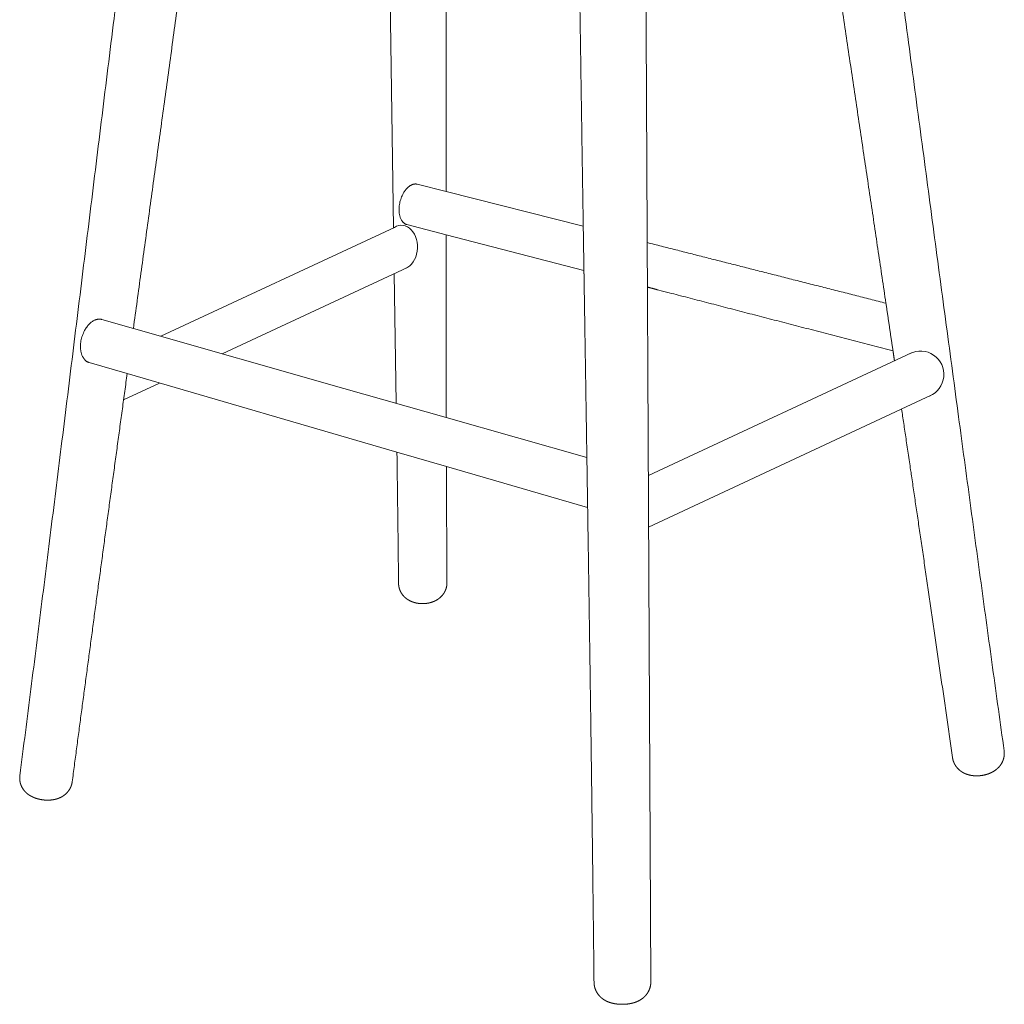
# Model space of a CAD drawing. Units: millimetres. Extents: x 851 to 2876, y 1018 to 3526.
# Drawn here: x 2019 to 2465, y 2633 to 3080 of the extents above; entities that cross this region are included whole.
import ezdxf

# ---------------------------------------------------------------- set-up
doc = ezdxf.new("R2010")
doc.units = ezdxf.units.MM

msp = doc.modelspace()

# ---------------------------------------------------------------- linework, layer by layer
at = {"lineweight": 0}
for p, q in [((2184.12, 3244.44), (2188.17, 2985.37)), ((2082.74, 2936.18), (2188.58, 2985.55)), ((2110.54, 2928.27), (2194.49, 2967.43)), ((2188.5, 2964.64), (2189.4, 2905.83)), ((2303.62, 2873.06), (2422.8, 2928.65)), ((2065.84, 2907.42), (2082.09, 2915)), ((2303.73, 2849.72), (2431.76, 2909.44))]:
    msp.add_line(p, q, dxfattribs=at)
for points in [[(2301.89, 3229.2), (2304.73, 2643.62)], [(2198.91, 3005.14), (2211.95, 3001.82), (2274.11, 2986.04)], [(2274.42, 2965.96), (2211.96, 2982.2), (2194.18, 2986.82)], [(2055.96, 2943.81), (2070.25, 2939.74), (2165.64, 2912.59), (2212.05, 2899.38), (2275.75, 2881.25)], [(2276.1, 2858.5), (2212.11, 2877.13), (2189.69, 2883.66), (2067.45, 2919.27), (2050.2, 2924.29)]]:
    msp.add_lwpolyline(points, dxfattribs=at)
msp.add_arc((2426.92, 2918.88), 10.6, 292.8543, 117.1597, dxfattribs=at)
msp.add_ellipse((2191.75, 2976.62), major_axis=(0.02, -9.92), ratio=0.7299, start_param=0.268073, end_param=3.592018, dxfattribs=at)
for points, weights, degree in [([(2395.65, 3260.31), (2420.38, 3081.02), (2442.29, 2910.41), (2464.81, 2748.29)], [2866.7292901, 2941.44648203, 3016.28873509, 3091.07105805], 3), ([(2018.81, 2736.97), (2040.12, 2903.07), (2060.56, 3076.05), (2083.42, 3255.9)], [3059.62965555, 3000.7186854, 2941.66052609, 2882.79083468], 3), ([(2113.46, 3257.89), (2099.05, 3149.23), (2084.41, 3043.24), (2070.25, 2939.74)], [2883.92387816, 2919.19449971, 2954.41387533, 2989.65822904], 3), ([(2411.26, 2951.2), (2396.85, 3048.18), (2381.92, 3147.99), (2367.08, 3250.83)], [2997.97657173, 2955.47728271, 2912.99588384, 2870.4957851], 3), ([(2211.79, 3243.01), (2212.03, 3160), (2211.94, 3079.65), (2211.95, 3001.82)], [3053.36082174, 3103.73277784, 3154.10036289, 3204.48369841], 3), ([(2274.11, 2986.04), (2272.9, 3063.62), (2271.73, 3141.98), (2270.81, 3221.12)], [2765.89778946, 2752.30252982, 2738.71027508, 2725.12038282], 3), ([(2196.63, 3004.96), (2197.82, 3005.41), (2198.91, 3005.14)], [3207.65968944, 2962.44114755, 2847.07908575], 2), ([(2211.96, 2982.2), (2211.96, 2966.1), (2211.97, 2950.1), (2211.99, 2899.38)], [3217.44462263, 3228.15738366, 3238.87093467, 3249.58546905], 3), ([(2274.42, 2965.96), (2274.32, 2972.65), (2274.21, 2979.34), (2274.11, 2986.04)], [2769.43664194, 2768.25700155, 2767.07738419, 2765.89778946], 3), ([(2303.13, 2978.66), (2356.36, 2965.14), (2411.26, 2951.2)], [2760.76788025, 2718.67808715, 2676.58829405], 2), ([(2302.95, 2976.64), (2303.05, 2976.69), (2303.14, 2976.73)], [2699.05519463, 2703.87061399, 2709.22083284], 2), ([(2274.46, 2963.35), (2274.45, 2964.22), (2274.44, 2965.09), (2274.42, 2965.96)], [2769.89753632, 2769.74390447, 2769.59027301, 2769.43664194], 3), ([(2274.81, 2941.53), (2274.69, 2948.8), (2274.58, 2956.07), (2274.46, 2963.35)], [2773.75776508, 2772.47099432, 2771.18425158, 2769.89753632], 3), ([(2052.63, 2943.44), (2054.37, 2944.26), (2055.96, 2943.81)], [2990.48691064, 2705.08214361, 2608.55745756], 2), ([(2275.75, 2881.25), (2275.44, 2901.29), (2275.12, 2921.38), (2274.81, 2941.53)], [2784.47548647, 2780.90268892, 2777.33011901, 2773.75776508], 3), ([(2067.45, 2919.27), (2058.91, 2856.71), (2050.55, 2795.04), (2042.54, 2734.22)], [2996.72899569, 3018.54729106, 3040.37710983, 3062.23652997], 3), ([(2441.44, 2745.16), (2432.8, 2805.52), (2423.75, 2866.97), (2418.36, 2903.19)], [3092.46617194, 3064.16820795, 3035.89014866, 3007.62122804], 3), ([(2190.42, 2824.14), (2190.21, 2843.81), (2189.96, 2863.65), (2189.69, 2883.66)], [3324.51337286, 3310.62334834, 3296.73264052, 3282.84166016], 3), ([(2276.1, 2858.5), (2275.98, 2866.08), (2275.86, 2873.66), (2275.75, 2881.25)], [2788.5430387, 2787.18715475, 2785.83130422, 2784.47548647], 3), ([(2212.11, 2877.13), (2212.17, 2859.43), (2212.24, 2841.85), (2212.34, 2824.41)], [3288.67452078, 3300.99455708, 3313.31620361, 3325.63975417], 3), ([(2278.98, 2643.37), (2278.23, 2714.42), (2277.2, 2786.12), (2276.1, 2858.5)], [2827.60746658, 2814.58253426, 2801.56124617, 2788.5430387], 3)]:
    msp.add_rational_spline(points, weights, degree=degree, dxfattribs=at)
for points, weights, degree, knots in [([(2194.18, 2986.82), (2190.61, 2987.75), (2190.64, 2993.66), (2190.69, 3002.67), (2196.63, 3004.96)], [2840.7061293, 2517.76886731, 3201.45492703, 2261.31595151, 3207.65968944], 2, [361.518022, 361.518022, 361.518022, 375.871867, 375.871867, 395.506821, 395.506821, 395.506821]), ([(2414.47, 2929.57), (2378.18, 2939), (2342.63, 2948.24), (2307.79, 2957.29), (2307.79, 2957.29), (2307.79, 2957.29), (2307.79, 2957.29), (2306.26, 2957.69), (2304.73, 2958.09), (2303.2, 2958.49)], [2664.3942663, 2691.91599208, 2719.43771787, 2746.95944365, 2746.95944365, 2746.95944365, 2746.95944365, 2746.95944365, 2746.95944365, 2746.95944365], 3, [11.27776, 11.27776, 11.27776, 11.27776, 175.291961, 175.291961, 175.291961, 175.2922, 175.2922, 175.2922, 182.559147, 182.559147, 182.559147, 182.559147]), ([(2415.13, 2925.08), (2414.91, 2926.57), (2414.69, 2928.07), (2414.47, 2929.57), (2414.47, 2929.57), (2414.47, 2929.57), (2414.47, 2929.57), (2413.4, 2936.76), (2412.33, 2943.97), (2411.26, 2951.2)], [1, 1, 1, 1, 1, 1, 1, 0.998931049451, 0.997862138204, 0.996793260992], 3, [1013.225706, 1013.225706, 1013.225706, 1013.225706, 1019.342756, 1019.342756, 1019.342756, 1019.342919, 1019.342919, 1019.342919, 1048.689047, 1048.689047, 1048.689047, 1048.689047]), ([(2050.2, 2924.29), (2046.59, 2925.34), (2046.3, 2930.84), (2045.81, 2940.26), (2052.63, 2943.44)], [2602.73605749, 2405.44050639, 2985.02007093, 2107.89810357, 2990.48691064], 2, [361.518022, 361.518022, 361.518022, 374.576554, 374.576554, 394.211508, 394.211508, 394.211508]), ([(2196.3, 2815.94), (2195.73, 2816.17), (2195.18, 2816.46), (2194.66, 2816.79), (2194.07, 2817.16), (2193.52, 2817.6), (2193.02, 2818.09), (2192.33, 2818.78), (2191.75, 2819.57), (2191.31, 2820.46), (2191, 2821.08), (2190.76, 2821.75), (2190.61, 2822.44), (2190.49, 2823), (2190.43, 2823.57), (2190.42, 2824.14)], [3320.32997741, 3320.51970033, 3320.74019241, 3320.97197454, 3321.23460535, 3321.51153393, 3321.78431403, 3322.16495742, 3322.56293384, 3322.96187938, 3323.24636969, 3323.52915199, 3323.81034323, 3324.03718855, 3324.26948586, 3324.50738305], 3, [746.641261, 746.641261, 746.641261, 746.641261, 749.251106, 749.251106, 749.251106, 752.207712, 752.207712, 752.207712, 756.337569, 756.337569, 756.337569, 759.281096, 759.281096, 759.281096, 761.656093, 761.656093, 761.656093, 761.656093]), ([(2212.34, 2824.41), (2212.34, 2823.12), (2212.06, 2821.86), (2211.51, 2820.7), (2211.5, 2820.69), (2211.5, 2820.68), (2211.49, 2820.67), (2211.17, 2820), (2210.77, 2819.38), (2209.75, 2818.16), (2209.12, 2817.58), (2208.42, 2817.1)], [3325.64452011, 3325.10790784, 3324.55595169, 3323.99464125, 3323.98976089, 3323.98488053, 3323.98000024, 3323.653823, 3323.31477611, 3322.57126075, 3322.16726048, 3321.78638365], 3, [716.998119, 716.998119, 716.998119, 716.998119, 722.358585, 722.358585, 722.358585, 722.40506, 722.40506, 722.40506, 725.515696, 725.515696, 729.089936, 729.089936, 729.089936, 729.089936]), ([(2208.42, 2817.1), (2208.36, 2817.05), (2208.29, 2817), (2208.22, 2816.96), (2207.3, 2816.34), (2206.28, 2815.88), (2205.21, 2815.55), (2204.74, 2815.41), (2204.26, 2815.29), (2203.3, 2815.12), (2202.82, 2815.06), (2202.33, 2815.02), (2201.86, 2814.98), (2201.38, 2814.97), (2200.42, 2815), (2199.94, 2815.04), (2199.46, 2815.1), (2198.93, 2815.17), (2198.41, 2815.27), (2197.35, 2815.55), (2196.82, 2815.72), (2196.3, 2815.94)], [3321.77656377, 3321.73947617, 3321.70237826, 3321.66531064, 3321.17019307, 3320.67423632, 3320.30335879, 3320.13884929, 3319.99299194, 3319.75956113, 3319.67033789, 3319.61082082, 3319.55203367, 3319.52125693, 3319.51664555, 3319.54327553, 3319.59571924, 3319.65421031, 3319.74790532, 3319.99513948, 3320.15224806, 3320.32356704], 3, [729.089936, 729.089936, 729.089936, 729.089936, 729.436926, 729.436926, 729.436926, 734.104429, 734.104429, 734.104429, 736.160268, 736.160268, 738.147649, 738.147649, 738.147649, 740.109967, 740.109967, 742.087623, 742.087623, 742.087623, 744.295653, 744.295653, 746.641261, 746.641261, 746.641261, 746.641261]), ([(2464.81, 2748.29), (2464.99, 2747.03), (2464.89, 2745.75), (2464.53, 2744.53), (2464.49, 2744.42), (2464.46, 2744.31), (2464.42, 2744.19), (2464.18, 2743.49), (2463.86, 2742.83), (2463.07, 2741.6), (2462.62, 2741.05), (2462.11, 2740.54), (2462, 2740.43), (2461.88, 2740.32), (2461.66, 2740.12), (2461.56, 2740.04), (2461.46, 2739.95)], [3091.07437733, 3090.53735789, 3090.02108041, 3089.51857801, 3089.47140007, 3089.42441788, 3089.37762623, 3089.08595126, 3088.79198694, 3088.20313007, 3087.91080896, 3087.62737894, 3087.56320264, 3087.49957451, 3087.38568186, 3087.33515952, 3087.28526456], 3, [716.998114, 716.998114, 716.998114, 716.998114, 721.917186, 721.917186, 721.917186, 722.377479, 722.377479, 722.377479, 725.247341, 725.247341, 728.068111, 728.068111, 728.068111, 728.706147, 728.706147, 729.223922, 729.223922, 729.223922, 729.223922]), ([(2449.42, 2737.21), (2448.82, 2737.34), (2448.23, 2737.51), (2447.15, 2737.92), (2446.66, 2738.15), (2446.18, 2738.41), (2446.14, 2738.43), (2446.11, 2738.45), (2445.96, 2738.54), (2445.85, 2738.6), (2445.74, 2738.67), (2445.17, 2739.03), (2444.63, 2739.45), (2443.61, 2740.44), (2443.15, 2741), (2442.75, 2741.62), (2442.52, 2741.99), (2442.31, 2742.38), (2442.13, 2742.78), (2441.79, 2743.54), (2441.56, 2744.34), (2441.44, 2745.16)], [3086.94129301, 3087.19751808, 3087.48379302, 3088.04257372, 3088.31415948, 3088.58219827, 3088.60137708, 3088.62054089, 3088.70302478, 3088.76614089, 3088.8289522, 3089.15731098, 3089.48766708, 3090.15986048, 3090.49824708, 3090.82734826, 3091.0231034, 3091.2146642, 3091.40241915, 3091.75906324, 3092.11139675, 3092.46112168], 3, [745.719102, 745.719102, 745.719102, 745.719102, 748.120735, 748.120735, 750.27084, 750.27084, 750.27084, 750.424481, 750.424481, 750.932841, 750.932841, 750.932841, 753.590517, 753.590517, 756.422813, 756.422813, 756.422813, 758.106703, 758.106703, 758.106703, 761.307528, 761.307528, 761.307528, 761.307528]), ([(2024.43, 2727.42), (2023.82, 2727.71), (2023.23, 2728.06), (2022.18, 2728.81), (2021.72, 2729.21), (2021.28, 2729.66), (2021.27, 2729.68), (2021.25, 2729.69), (2021.24, 2729.71), (2020.75, 2730.23), (2020.32, 2730.79), (2019.6, 2732.03), (2019.31, 2732.69), (2019.1, 2733.38), (2018.93, 2733.96), (2018.82, 2734.55), (2018.77, 2735.16), (2018.72, 2735.76), (2018.74, 2736.37), (2018.81, 2736.97)], [3055.2406964, 3055.44375666, 3055.6858686, 3056.16154791, 3056.39408491, 3056.62100978, 3056.62941292, 3056.63780899, 3056.64619727, 3056.90425955, 3057.16642261, 3057.69597594, 3057.96097457, 3058.23040819, 3058.45440458, 3058.67957642, 3058.90856058, 3059.13822333, 3059.37576459, 3059.62269844], 3, [745.729455, 745.729455, 745.729455, 745.729455, 748.393461, 748.393461, 750.826462, 750.826462, 750.826462, 750.916409, 750.916409, 750.916409, 753.684773, 753.684773, 756.452255, 756.452255, 756.452255, 758.754326, 758.754326, 758.754326, 761.062795, 761.062795, 761.062795, 761.062795]), ([(2461.46, 2739.95), (2460.54, 2739.18), (2459.48, 2738.56), (2458.36, 2738.09), (2457.46, 2737.71), (2456.52, 2737.43), (2455.54, 2737.23), (2454.6, 2737.04), (2453.64, 2736.93), (2452.68, 2736.91), (2452.14, 2736.9), (2451.61, 2736.92), (2450.52, 2737.02), (2449.97, 2737.1), (2449.42, 2737.21)], [3087.27522494, 3086.81733256, 3086.35107386, 3086.04155859, 3085.79384954, 3085.62803884, 3085.59625882, 3085.56542812, 3085.65561368, 3085.85907077, 3085.97219941, 3086.12129268, 3086.48485983, 3086.70277603, 3086.93553516], 3, [729.223922, 729.223922, 729.223922, 729.223922, 734.014889, 734.014889, 734.014889, 737.814393, 737.814393, 737.814393, 741.494648, 741.494648, 741.494648, 743.545311, 743.545311, 745.719102, 745.719102, 745.719102, 745.719102]), ([(2042.54, 2734.22), (2042.38, 2733.01), (2041.97, 2731.85), (2041.34, 2730.8), (2041.04, 2730.31), (2040.7, 2729.84), (2040.31, 2729.41), (2039.71, 2728.74), (2039.03, 2728.17), (2038.28, 2727.69), (2037.63, 2727.28), (2036.93, 2726.95), (2036.22, 2726.69)], [3062.24262747, 3061.74471863, 3061.22038828, 3060.66077469, 3060.39609038, 3060.12624061, 3059.85058063, 3059.41897562, 3058.96288488, 3058.48582215, 3058.0714654, 3057.64522837, 3057.23454855], 3, [716.998112, 716.998112, 716.998112, 716.998112, 721.645963, 721.645963, 721.645963, 723.839545, 723.839545, 723.839545, 727.267069, 727.267069, 727.267069, 730.244503, 730.244503, 730.244503, 730.244503]), ([(2036.22, 2726.69), (2035.16, 2726.3), (2034.04, 2726.07), (2032.91, 2725.96), (2031.99, 2725.88), (2031.05, 2725.87), (2030.11, 2725.94), (2029.18, 2726.01), (2028.28, 2726.16), (2027.38, 2726.37), (2026.88, 2726.49), (2026.39, 2726.64), (2025.4, 2726.98), (2024.9, 2727.19), (2024.43, 2727.42)], [3057.2256912, 3056.62210038, 3056.00126363, 3055.53598526, 3055.15684484, 3054.8644292, 3054.70130653, 3054.54142007, 3054.50703009, 3054.58391985, 3054.62746002, 3054.70866257, 3054.93173906, 3055.07630458, 3055.23469824], 3, [730.244503, 730.244503, 730.244503, 730.244503, 734.650117, 734.650117, 734.650117, 738.202929, 738.202929, 738.202929, 741.683627, 741.683627, 741.683627, 743.660827, 743.660827, 745.729455, 745.729455, 745.729455, 745.729455]), ([(2287.35, 2633.83), (2286.71, 2633.98), (2286.08, 2634.17), (2284.95, 2634.62), (2284.44, 2634.86), (2283.95, 2635.14), (2283.34, 2635.48), (2282.76, 2635.89), (2282.23, 2636.36), (2281.2, 2637.26), (2280.37, 2638.37), (2279.8, 2639.64), (2279.78, 2639.69), (2279.76, 2639.73), (2279.74, 2639.78), (2279.25, 2640.91), (2278.99, 2642.13), (2278.98, 2643.37)], [2821.92240873, 2822.18338812, 2822.48729979, 2823.06095022, 2823.33023587, 2823.58953108, 2823.91075172, 2824.22586169, 2824.53160388, 2825.11368749, 2825.64287815, 2826.16444459, 2826.18288436, 2826.20132829, 2826.21977216, 2826.68032184, 2827.1372894, 2827.60292735], 3, [327.67794, 327.67794, 327.67794, 327.67794, 330.081312, 330.081312, 332.150569, 332.150569, 332.150569, 334.706153, 334.706153, 334.706153, 339.581002, 339.581002, 339.581002, 339.753422, 339.753422, 339.753422, 344.067242, 344.067242, 344.067242, 344.067242]), ([(2304.73, 2643.62), (2304.74, 2642.38), (2304.51, 2641.16), (2304.04, 2640.01), (2303.81, 2639.44), (2303.52, 2638.88), (2303.18, 2638.37), (2302.73, 2637.69), (2302.21, 2637.09), (2301.62, 2636.55), (2301.21, 2636.18), (2300.77, 2635.84), (2299.87, 2635.25), (2299.42, 2635), (2298.94, 2634.77)], [2827.6449382, 2827.17856414, 2826.71686551, 2826.24744545, 2826.01027986, 2825.77349181, 2825.53426691, 2825.22209441, 2824.90111772, 2824.56120118, 2824.32204639, 2824.07610746, 2823.58196965, 2823.33605208, 2823.0939428], 3, [300.301769, 300.301769, 300.301769, 300.301769, 304.61967, 304.61967, 304.61967, 306.797127, 306.797127, 306.797127, 309.634326, 309.634326, 309.634326, 311.629416, 311.629416, 313.539552, 313.539552, 313.539552, 313.539552]), ([(2298.94, 2634.77), (2297.94, 2634.3), (2296.86, 2633.96), (2295.75, 2633.73), (2295.62, 2633.7), (2295.49, 2633.68), (2295.35, 2633.65), (2294.59, 2633.51), (2293.82, 2633.42), (2293.03, 2633.37), (2292.12, 2633.32), (2291.23, 2633.32), (2290.33, 2633.38), (2289.72, 2633.43), (2289.13, 2633.49), (2288.55, 2633.59), (2288.14, 2633.65), (2287.74, 2633.73), (2287.35, 2633.83)], [2823.08482866, 2822.56828882, 2822.01472102, 2821.61950336, 2821.57210094, 2821.5264356, 2821.48273937, 2821.23472969, 2821.05468659, 2820.96920396, 2820.87150968, 2820.89679712, 2821.0399467, 2821.13572574, 2821.2846639, 2821.47332718, 2821.60522151, 2821.75571805, 2821.91741055], 3, [313.539552, 313.539552, 313.539552, 313.539552, 317.663109, 317.663109, 317.663109, 318.151987, 318.151987, 318.151987, 320.919113, 320.919113, 320.919113, 324.0785, 324.0785, 324.0785, 326.196078, 326.196078, 326.196078, 327.67794, 327.67794, 327.67794, 327.67794])]:
    msp.add_rational_spline(points, weights, degree=degree, knots=knots, dxfattribs=at)

doc.saveas('drawing.dxf')
